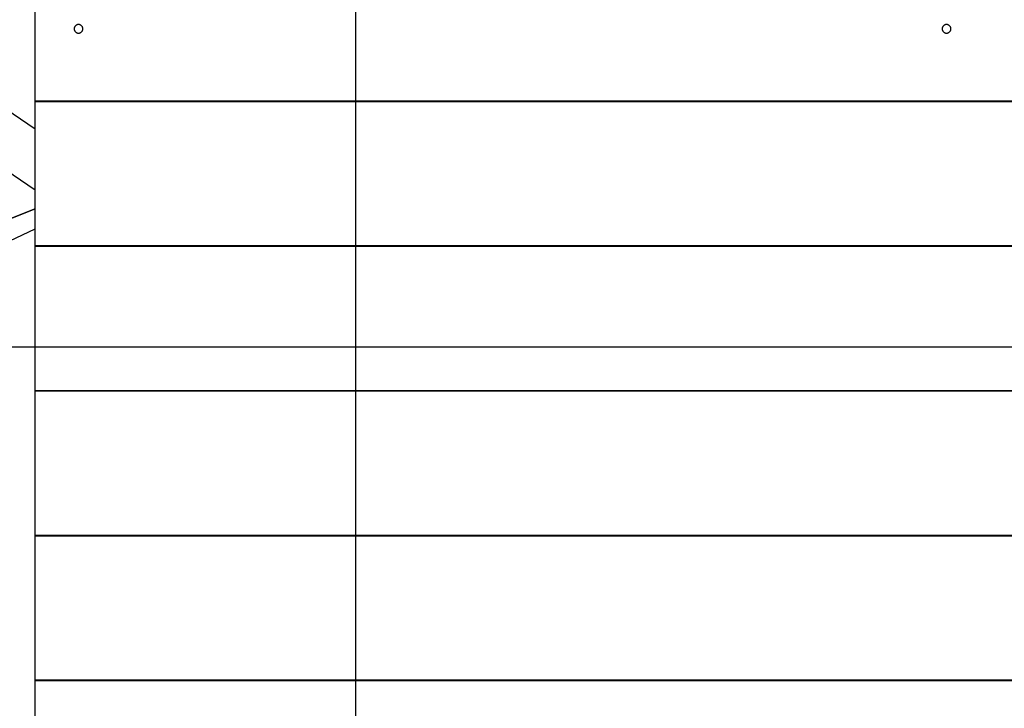
# Model space of a CAD drawing. Extents: x -82 to 82, y -48 to 48.
# Drawn here: x -34 to -27, y 17 to 22 of the extents above; entities that cross this region are included whole.
import ezdxf

# ---------------------------------------------------------------- set-up
doc = ezdxf.new("R2010")
doc.units = 0
doc.layers.get('0').update_dxf_attribs({"linetype": 'CONTINUOUS'})

msp = doc.modelspace()

# ---------------------------------------------------------------- linework, layer by layer
at = {"color": 0}
for points in [[(-31.7916, -20.1145), (-31.7916, 43.982)], [(-31.7916, -20.1145), (-31.7916, 43.982)], [(-31.7916, -20.1145), (-31.7916, 43.982)], [(-31.7916, -20.1145), (-31.7916, 43.982)], [(-31.7916, -20.1145), (-31.7916, 43.982)], [(-31.7916, -20.1145), (-31.7916, 43.982)], [(-31.7916, -20.1145), (-31.7916, 43.982)], [(-31.7916, -20.1145), (-31.7916, 43.982)], [(-31.7916, -20.1145), (-31.7916, 43.982)], [(-31.7916, -20.1145), (-31.7916, 43.982)], [(-31.7916, -20.1145), (-31.7916, 43.982)], [(-31.7916, -20.1145), (-31.7916, 43.982)], [(-31.7916, -20.1145), (-31.7916, 43.982)], [(-31.7916, -20.1145), (-31.7916, 43.982)], [(-31.7916, -20.1145), (-31.7916, 43.982)], [(-31.7916, -20.1145), (-31.7916, 43.982)], [(-31.7916, -20.1145), (-31.7916, 43.982)], [(-31.7916, -20.1145), (-31.7916, 43.982)], [(-31.7916, -20.1145), (-31.7916, 43.982)], [(-31.7916, -20.1145), (-31.7916, 43.982)], [(-31.7916, -20.1145), (-31.7916, 43.982)], [(-34.008, 21.3352), (-34.008, 22.3342)], [(-34.008, 21.3352), (-34.008, 22.3342)], [(-34.008, 21.3352), (-34.008, 22.3342)], [(-34.008, 21.3352), (-34.008, 22.3342)], [(-34.008, 21.3352), (-34.008, 22.3342)], [(-34.008, 21.3352), (-34.008, 22.3342)], [(-34.008, 21.3352), (-34.008, 22.3342)], [(-34.008, 21.3352), (-34.008, 22.3342)], [(-34.008, 21.3352), (-34.008, 22.3342)], [(-34.008, 21.3352), (-34.008, 22.3342)], [(-34.008, 21.3352), (-34.008, 22.3342)], [(-34.008, 21.3352), (-34.008, 22.3342)], [(-34.008, 21.3352), (-34.008, 22.3342)], [(-34.008, 21.3352), (-34.008, 22.3342)], [(-34.008, 21.3352), (-34.008, 22.3342)], [(-34.008, 21.3352), (-34.008, 22.3342)], [(-34.008, 21.3352), (-34.008, 22.3342)], [(-34.008, 21.3352), (-34.008, 22.3342)], [(-34.008, 21.3352), (-34.008, 22.3342)], [(-34.008, 21.3352), (-34.008, 22.3342)], [(-34.008, 21.3352), (-34.008, 22.3342)], [(-33.678, 21.8352), (-33.678, 21.8352), (-33.6781, 21.8381), (-33.6785, 21.8411), (-33.6792, 21.8439), (-33.6803, 21.8468), (-33.6814, 21.8493), (-33.683, 21.8519), (-33.6847, 21.8541), (-33.6867, 21.8564), (-33.6887, 21.8582), (-33.6911, 21.86), (-33.6935, 21.8614), (-33.6962, 21.8628), (-33.6989, 21.8637), (-33.7018, 21.8645), (-33.7048, 21.8649), (-33.708, 21.8652), (-33.708, 21.8652), (-33.7109, 21.8649), (-33.7139, 21.8645), (-33.7166, 21.8637), (-33.7195, 21.8628), (-33.722, 21.8614), (-33.7246, 21.86), (-33.7268, 21.8582), (-33.7291, 21.8564), (-33.7309, 21.8541), (-33.7327, 21.8519), (-33.7341, 21.8493), (-33.7355, 21.8468), (-33.7365, 21.8439), (-33.7373, 21.8411), (-33.7377, 21.8381), (-33.738, 21.8352), (-33.738, 21.8352), (-33.7377, 21.832), (-33.7373, 21.829), (-33.7365, 21.8261), (-33.7355, 21.8234), (-33.7341, 21.8207), (-33.7327, 21.8183), (-33.7309, 21.8159), (-33.7291, 21.8139), (-33.7268, 21.8119), (-33.7246, 21.8102), (-33.722, 21.8086), (-33.7195, 21.8075), (-33.7166, 21.8064), (-33.7139, 21.8057), (-33.7109, 21.8053), (-33.708, 21.8052), (-33.708, 21.8052), (-33.7048, 21.8053), (-33.7018, 21.8057), (-33.6989, 21.8064), (-33.6962, 21.8075), (-33.6935, 21.8086), (-33.6911, 21.8102), (-33.6887, 21.8119), (-33.6867, 21.8139), (-33.6847, 21.8159), (-33.683, 21.8183), (-33.6814, 21.8207), (-33.6803, 21.8234), (-33.6792, 21.8261), (-33.6785, 21.829), (-33.6781, 21.832), (-33.678, 21.8352)], [(-27.678, 21.8352), (-27.678, 21.8352), (-27.6781, 21.8381), (-27.6785, 21.8411), (-27.6792, 21.8439), (-27.6803, 21.8468), (-27.6814, 21.8493), (-27.683, 21.8519), (-27.6847, 21.8541), (-27.6867, 21.8564), (-27.6887, 21.8582), (-27.6911, 21.86), (-27.6935, 21.8614), (-27.6962, 21.8628), (-27.6989, 21.8637), (-27.7018, 21.8645), (-27.7048, 21.8649), (-27.708, 21.8652), (-27.708, 21.8652), (-27.7109, 21.8649), (-27.7139, 21.8645), (-27.7166, 21.8637), (-27.7195, 21.8628), (-27.722, 21.8614), (-27.7246, 21.86), (-27.7268, 21.8582), (-27.7291, 21.8564), (-27.7309, 21.8541), (-27.7327, 21.8519), (-27.7341, 21.8493), (-27.7355, 21.8468), (-27.7365, 21.8439), (-27.7373, 21.8411), (-27.7377, 21.8381), (-27.738, 21.8352), (-27.738, 21.8352), (-27.7377, 21.832), (-27.7373, 21.829), (-27.7365, 21.8261), (-27.7355, 21.8234), (-27.7341, 21.8207), (-27.7327, 21.8183), (-27.7309, 21.8159), (-27.7291, 21.8139), (-27.7268, 21.8119), (-27.7246, 21.8102), (-27.722, 21.8086), (-27.7195, 21.8075), (-27.7166, 21.8064), (-27.7139, 21.8057), (-27.7109, 21.8053), (-27.708, 21.8052), (-27.708, 21.8052), (-27.7048, 21.8053), (-27.7018, 21.8057), (-27.6989, 21.8064), (-27.6962, 21.8075), (-27.6935, 21.8086), (-27.6911, 21.8102), (-27.6887, 21.8119), (-27.6867, 21.8139), (-27.6847, 21.8159), (-27.683, 21.8183), (-27.6814, 21.8207), (-27.6803, 21.8234), (-27.6792, 21.8261), (-27.6785, 21.829), (-27.6781, 21.832), (-27.678, 21.8352)], [(-34.9787, 21.8044), (-34.008, 21.1435)], [(-34.9787, 21.8044), (-34.008, 21.1435)], [(-34.9787, 21.8044), (-34.008, 21.1435)], [(-34.9787, 21.8044), (-34.008, 21.1435)], [(-34.9787, 21.8044), (-34.008, 21.1435)], [(-34.9787, 21.8044), (-34.008, 21.1435)], [(-34.9787, 21.8044), (-34.008, 21.1435)], [(-34.9787, 21.8044), (-34.008, 21.1435)], [(-34.9787, 21.8044), (-34.008, 21.1435)], [(-34.9787, 21.8044), (-34.008, 21.1435)], [(-34.9787, 21.8044), (-34.008, 21.1435)], [(-34.9787, 21.8044), (-34.008, 21.1435)], [(-34.9787, 21.8044), (-34.008, 21.1435)], [(-34.9787, 21.8044), (-34.008, 21.1435)], [(-34.9787, 21.8044), (-34.008, 21.1435)], [(-34.9787, 21.8044), (-34.008, 21.1435)], [(-34.9787, 21.8044), (-34.008, 21.1435)], [(-34.9787, 21.8044), (-34.008, 21.1435)], [(-34.9787, 21.8044), (-34.008, 21.1435)], [(-34.9787, 21.8044), (-34.008, 21.1435)], [(-34.9787, 21.8044), (-34.008, 21.1435)], [(-34.958, 21.3693), (-34.008, 20.7225)], [(-34.958, 21.3693), (-34.008, 20.7225)], [(-34.958, 21.3693), (-34.008, 20.7225)], [(-34.958, 21.3693), (-34.008, 20.7225)], [(-34.958, 21.3693), (-34.008, 20.7225)], [(-34.958, 21.3693), (-34.008, 20.7225)], [(-34.958, 21.3693), (-34.008, 20.7225)], [(-34.958, 21.3693), (-34.008, 20.7225)], [(-34.958, 21.3693), (-34.008, 20.7225)], [(-34.958, 21.3693), (-34.008, 20.7225)], [(-34.958, 21.3693), (-34.008, 20.7225)], [(-34.958, 21.3693), (-34.008, 20.7225)], [(-34.958, 21.3693), (-34.008, 20.7225)], [(-34.958, 21.3693), (-34.008, 20.7225)], [(-34.958, 21.3693), (-34.008, 20.7225)], [(-34.958, 21.3693), (-34.008, 20.7225)], [(-34.958, 21.3693), (-34.008, 20.7225)], [(-34.958, 21.3693), (-34.008, 20.7225)], [(-34.958, 21.3693), (-34.008, 20.7225)], [(-34.958, 21.3693), (-34.008, 20.7225)], [(-34.958, 21.3693), (-34.008, 20.7225)], [(-34.008, 21.3352), (-34.008, 21.3352)], [(-34.008, 21.3352), (-34.008, 21.3352)], [(-16.358, 21.3352), (-34.008, 21.3352)], [(-16.358, 21.3352), (-34.008, 21.3352)], [(-16.358, 21.3352), (-34.008, 21.3352)], [(-16.358, 21.3352), (-34.008, 21.3352)], [(-16.358, 21.3352), (-34.008, 21.3352)], [(-16.358, 21.3352), (-34.008, 21.3352)], [(-16.358, 21.3352), (-34.008, 21.3352)], [(-16.358, 21.3352), (-34.008, 21.3352)], [(-16.358, 21.3352), (-34.008, 21.3352)], [(-16.358, 21.3352), (-34.008, 21.3352)], [(-16.358, 21.3352), (-34.008, 21.3352)], [(-16.358, 21.3352), (-34.008, 21.3352)], [(-16.358, 21.3352), (-34.008, 21.3352)], [(-16.358, 21.3352), (-34.008, 21.3352)], [(-16.358, 21.3352), (-34.008, 21.3352)], [(-16.358, 21.3352), (-34.008, 21.3352)], [(-16.358, 21.3352), (-34.008, 21.3352)], [(-16.358, 21.3352), (-34.008, 21.3352)], [(-16.358, 21.3352), (-34.008, 21.3352)], [(-16.358, 21.3352), (-34.008, 21.3352)], [(-16.358, 21.3352), (-34.008, 21.3352)], [(-34.008, 21.3342), (-34.008, 21.3342)], [(-34.008, 20.3352), (-34.008, 21.3342)], [(-34.008, 20.3352), (-34.008, 21.3342)], [(-34.008, 20.3352), (-34.008, 21.3342)], [(-34.008, 20.3352), (-34.008, 21.3342)], [(-34.008, 20.3352), (-34.008, 21.3342)], [(-34.008, 20.3352), (-34.008, 21.3342)], [(-34.008, 20.3352), (-34.008, 21.3342)], [(-34.008, 20.3352), (-34.008, 21.3342)], [(-34.008, 20.3352), (-34.008, 21.3342)], [(-34.008, 20.3352), (-34.008, 21.3342)], [(-34.008, 20.3352), (-34.008, 21.3342)], [(-34.008, 20.3352), (-34.008, 21.3342)], [(-34.008, 20.3352), (-34.008, 21.3342)], [(-34.008, 20.3352), (-34.008, 21.3342)], [(-34.008, 20.3352), (-34.008, 21.3342)], [(-34.008, 20.3352), (-34.008, 21.3342)], [(-34.008, 20.3352), (-34.008, 21.3342)], [(-34.008, 20.3352), (-34.008, 21.3342)], [(-34.008, 20.3352), (-34.008, 21.3342)], [(-34.008, 20.3352), (-34.008, 21.3342)], [(-34.008, 20.3352), (-34.008, 21.3342)], [(-34.008, 21.3342), (-34.008, 21.3342)], [(-34.008, 21.3342), (-16.358, 21.3342)], [(-34.008, 21.3342), (-16.358, 21.3342)], [(-34.008, 21.3342), (-16.358, 21.3342)], [(-34.008, 21.3342), (-16.358, 21.3342)], [(-34.008, 21.3342), (-16.358, 21.3342)], [(-34.008, 21.3342), (-16.358, 21.3342)], [(-34.008, 21.3342), (-16.358, 21.3342)], [(-34.008, 21.3342), (-16.358, 21.3342)], [(-34.008, 21.3342), (-16.358, 21.3342)], [(-34.008, 21.3342), (-16.358, 21.3342)], [(-34.008, 21.3342), (-16.358, 21.3342)], [(-34.008, 21.3342), (-16.358, 21.3342)], [(-34.008, 21.3342), (-16.358, 21.3342)], [(-34.008, 21.3342), (-16.358, 21.3342)], [(-34.008, 21.3342), (-16.358, 21.3342)], [(-34.008, 21.3342), (-16.358, 21.3342)], [(-34.008, 21.3342), (-16.358, 21.3342)], [(-34.008, 21.3342), (-16.358, 21.3342)], [(-34.008, 21.3342), (-16.358, 21.3342)], [(-34.008, 21.3342), (-16.358, 21.3342)], [(-34.008, 21.3342), (-16.358, 21.3342)], [(-33.358, 21.3352), (-33.358, 21.3352)], [(-33.358, 21.3352), (-33.358, 21.3342)], [(-33.358, 21.3352), (-33.358, 21.3342)], [(-33.358, 21.3352), (-33.358, 21.3342)], [(-33.358, 21.3352), (-33.358, 21.3342)], [(-33.358, 21.3352), (-33.358, 21.3342)], [(-33.358, 21.3352), (-33.358, 21.3342)], [(-33.358, 21.3352), (-33.358, 21.3342)], [(-33.358, 21.3352), (-33.358, 21.3342)], [(-33.358, 21.3352), (-33.358, 21.3342)], [(-33.358, 21.3352), (-33.358, 21.3342)], [(-33.358, 21.3352), (-33.358, 21.3342)], [(-33.358, 21.3352), (-33.358, 21.3342)], [(-33.358, 21.3352), (-33.358, 21.3342)], [(-33.358, 21.3352), (-33.358, 21.3342)], [(-33.358, 21.3352), (-33.358, 21.3342)], [(-33.358, 21.3352), (-33.358, 21.3342)], [(-33.358, 21.3352), (-33.358, 21.3342)], [(-33.358, 21.3352), (-33.358, 21.3342)], [(-33.358, 21.3352), (-33.358, 21.3342)], [(-33.358, 21.3352), (-33.358, 21.3342)], [(-33.358, 21.3352), (-33.358, 21.3342)], [(-33.358, 21.3342), (-33.358, 21.3342)], [(-32.408, 21.3352), (-32.408, 21.3352)], [(-32.408, 21.3342), (-32.408, 21.3352)], [(-32.408, 21.3342), (-32.408, 21.3352)], [(-32.408, 21.3342), (-32.408, 21.3352)], [(-32.408, 21.3342), (-32.408, 21.3352)], [(-32.408, 21.3342), (-32.408, 21.3352)], [(-32.408, 21.3342), (-32.408, 21.3352)], [(-32.408, 21.3342), (-32.408, 21.3352)], [(-32.408, 21.3342), (-32.408, 21.3352)], [(-32.408, 21.3342), (-32.408, 21.3352)], [(-32.408, 21.3342), (-32.408, 21.3352)], [(-32.408, 21.3342), (-32.408, 21.3352)], [(-32.408, 21.3342), (-32.408, 21.3352)], [(-32.408, 21.3342), (-32.408, 21.3352)], [(-32.408, 21.3342), (-32.408, 21.3352)], [(-32.408, 21.3342), (-32.408, 21.3352)], [(-32.408, 21.3342), (-32.408, 21.3352)], [(-32.408, 21.3342), (-32.408, 21.3352)], [(-32.408, 21.3342), (-32.408, 21.3352)], [(-32.408, 21.3342), (-32.408, 21.3352)], [(-32.408, 21.3342), (-32.408, 21.3352)], [(-32.408, 21.3342), (-32.408, 21.3352)], [(-32.408, 21.3342), (-32.408, 21.3342)], [(-34.008, 21.1435), (-34.008, 21.1435)], [(-34.008, 20.7225), (-34.008, 20.7225)], [(-34.958, 20.2135), (-34.008, 20.592)], [(-34.958, 20.2135), (-34.008, 20.592)], [(-34.958, 20.2135), (-34.008, 20.592)], [(-34.958, 20.2135), (-34.008, 20.592)], [(-34.958, 20.2135), (-34.008, 20.592)], [(-34.958, 20.2135), (-34.008, 20.592)], [(-34.958, 20.2135), (-34.008, 20.592)], [(-34.958, 20.2135), (-34.008, 20.592)], [(-34.958, 20.2135), (-34.008, 20.592)], [(-34.958, 20.2135), (-34.008, 20.592)], [(-34.958, 20.2135), (-34.008, 20.592)], [(-34.958, 20.2135), (-34.008, 20.592)], [(-34.958, 20.2135), (-34.008, 20.592)], [(-34.958, 20.2135), (-34.008, 20.592)], [(-34.958, 20.2135), (-34.008, 20.592)], [(-34.958, 20.2135), (-34.008, 20.592)], [(-34.958, 20.2135), (-34.008, 20.592)], [(-34.958, 20.2135), (-34.008, 20.592)], [(-34.958, 20.2135), (-34.008, 20.592)], [(-34.958, 20.2135), (-34.008, 20.592)], [(-34.958, 20.2135), (-34.008, 20.592)], [(-34.008, 20.5916), (-34.958, 20.2131)], [(-34.008, 20.5916), (-34.958, 20.2131)], [(-34.008, 20.5916), (-34.958, 20.2131)], [(-34.008, 20.5916), (-34.958, 20.2131)], [(-34.008, 20.5916), (-34.958, 20.2131)], [(-34.008, 20.5916), (-34.958, 20.2131)], [(-34.008, 20.5916), (-34.958, 20.2131)], [(-34.008, 20.5916), (-34.958, 20.2131)], [(-34.008, 20.5916), (-34.958, 20.2131)], [(-34.008, 20.5916), (-34.958, 20.2131)], [(-34.008, 20.5916), (-34.958, 20.2131)], [(-34.008, 20.5916), (-34.958, 20.2131)], [(-34.008, 20.5916), (-34.958, 20.2131)], [(-34.008, 20.5916), (-34.958, 20.2131)], [(-34.008, 20.5916), (-34.958, 20.2131)], [(-34.008, 20.5916), (-34.958, 20.2131)], [(-34.008, 20.5916), (-34.958, 20.2131)], [(-34.008, 20.5916), (-34.958, 20.2131)], [(-34.008, 20.5916), (-34.958, 20.2131)], [(-34.008, 20.5916), (-34.958, 20.2131)], [(-34.008, 20.5916), (-34.958, 20.2131)], [(-34.008, 20.592), (-34.008, 20.592)], [(-34.008, 20.5916), (-34.008, 20.5916)], [(-34.958, 20.0056), (-34.008, 20.4537)], [(-34.958, 20.0056), (-34.008, 20.4537)], [(-34.958, 20.0056), (-34.008, 20.4537)], [(-34.958, 20.0056), (-34.008, 20.4537)], [(-34.958, 20.0056), (-34.008, 20.4537)], [(-34.958, 20.0056), (-34.008, 20.4537)], [(-34.958, 20.0056), (-34.008, 20.4537)], [(-34.958, 20.0056), (-34.008, 20.4537)], [(-34.958, 20.0056), (-34.008, 20.4537)], [(-34.958, 20.0056), (-34.008, 20.4537)], [(-34.958, 20.0056), (-34.008, 20.4537)], [(-34.958, 20.0056), (-34.008, 20.4537)], [(-34.958, 20.0056), (-34.008, 20.4537)], [(-34.958, 20.0056), (-34.008, 20.4537)], [(-34.958, 20.0056), (-34.008, 20.4537)], [(-34.958, 20.0056), (-34.008, 20.4537)], [(-34.958, 20.0056), (-34.008, 20.4537)], [(-34.958, 20.0056), (-34.008, 20.4537)], [(-34.958, 20.0056), (-34.008, 20.4537)], [(-34.958, 20.0056), (-34.008, 20.4537)], [(-34.958, 20.0056), (-34.008, 20.4537)], [(-34.008, 20.4537), (-34.008, 20.4537)], [(-34.008, 20.3352), (-34.008, 20.3352)], [(-34.008, 20.3352), (-34.008, 20.3352)], [(-16.358, 20.3352), (-34.008, 20.3352)], [(-16.358, 20.3352), (-34.008, 20.3352)], [(-16.358, 20.3352), (-34.008, 20.3352)], [(-16.358, 20.3352), (-34.008, 20.3352)], [(-16.358, 20.3352), (-34.008, 20.3352)], [(-16.358, 20.3352), (-34.008, 20.3352)], [(-16.358, 20.3352), (-34.008, 20.3352)], [(-16.358, 20.3352), (-34.008, 20.3352)], [(-16.358, 20.3352), (-34.008, 20.3352)], [(-16.358, 20.3352), (-34.008, 20.3352)], [(-16.358, 20.3352), (-34.008, 20.3352)], [(-16.358, 20.3352), (-34.008, 20.3352)], [(-16.358, 20.3352), (-34.008, 20.3352)], [(-16.358, 20.3352), (-34.008, 20.3352)], [(-16.358, 20.3352), (-34.008, 20.3352)], [(-16.358, 20.3352), (-34.008, 20.3352)], [(-16.358, 20.3352), (-34.008, 20.3352)], [(-16.358, 20.3352), (-34.008, 20.3352)], [(-16.358, 20.3352), (-34.008, 20.3352)], [(-16.358, 20.3352), (-34.008, 20.3352)], [(-16.358, 20.3352), (-34.008, 20.3352)], [(-34.008, 20.3342), (-34.008, 20.3342)], [(-34.008, 19.3352), (-34.008, 20.3342)], [(-34.008, 19.3352), (-34.008, 20.3342)], [(-34.008, 19.3352), (-34.008, 20.3342)], [(-34.008, 19.3352), (-34.008, 20.3342)], [(-34.008, 19.3352), (-34.008, 20.3342)], [(-34.008, 19.3352), (-34.008, 20.3342)], [(-34.008, 19.3352), (-34.008, 20.3342)], [(-34.008, 19.3352), (-34.008, 20.3342)], [(-34.008, 19.3352), (-34.008, 20.3342)], [(-34.008, 19.3352), (-34.008, 20.3342)], [(-34.008, 19.3352), (-34.008, 20.3342)], [(-34.008, 19.3352), (-34.008, 20.3342)], [(-34.008, 19.3352), (-34.008, 20.3342)], [(-34.008, 19.3352), (-34.008, 20.3342)], [(-34.008, 19.3352), (-34.008, 20.3342)], [(-34.008, 19.3352), (-34.008, 20.3342)], [(-34.008, 19.3352), (-34.008, 20.3342)], [(-34.008, 19.3352), (-34.008, 20.3342)], [(-34.008, 19.3352), (-34.008, 20.3342)], [(-34.008, 19.3352), (-34.008, 20.3342)], [(-34.008, 19.3352), (-34.008, 20.3342)], [(-34.008, 20.3342), (-34.008, 20.3342)], [(-34.008, 20.3342), (-16.358, 20.3342)], [(-34.008, 20.3342), (-16.358, 20.3342)], [(-34.008, 20.3342), (-16.358, 20.3342)], [(-34.008, 20.3342), (-16.358, 20.3342)], [(-34.008, 20.3342), (-16.358, 20.3342)], [(-34.008, 20.3342), (-16.358, 20.3342)], [(-34.008, 20.3342), (-16.358, 20.3342)], [(-34.008, 20.3342), (-16.358, 20.3342)], [(-34.008, 20.3342), (-16.358, 20.3342)], [(-34.008, 20.3342), (-16.358, 20.3342)], [(-34.008, 20.3342), (-16.358, 20.3342)], [(-34.008, 20.3342), (-16.358, 20.3342)], [(-34.008, 20.3342), (-16.358, 20.3342)], [(-34.008, 20.3342), (-16.358, 20.3342)], [(-34.008, 20.3342), (-16.358, 20.3342)], [(-34.008, 20.3342), (-16.358, 20.3342)], [(-34.008, 20.3342), (-16.358, 20.3342)], [(-34.008, 20.3342), (-16.358, 20.3342)], [(-34.008, 20.3342), (-16.358, 20.3342)], [(-34.008, 20.3342), (-16.358, 20.3342)], [(-34.008, 20.3342), (-16.358, 20.3342)], [(-33.358, 20.3352), (-33.358, 20.3352)], [(-33.358, 20.3352), (-33.358, 20.3342)], [(-33.358, 20.3352), (-33.358, 20.3342)], [(-33.358, 20.3352), (-33.358, 20.3342)], [(-33.358, 20.3352), (-33.358, 20.3342)], [(-33.358, 20.3352), (-33.358, 20.3342)], [(-33.358, 20.3352), (-33.358, 20.3342)], [(-33.358, 20.3352), (-33.358, 20.3342)], [(-33.358, 20.3352), (-33.358, 20.3342)], [(-33.358, 20.3352), (-33.358, 20.3342)], [(-33.358, 20.3352), (-33.358, 20.3342)], [(-33.358, 20.3352), (-33.358, 20.3342)], [(-33.358, 20.3352), (-33.358, 20.3342)], [(-33.358, 20.3352), (-33.358, 20.3342)], [(-33.358, 20.3352), (-33.358, 20.3342)], [(-33.358, 20.3352), (-33.358, 20.3342)], [(-33.358, 20.3352), (-33.358, 20.3342)], [(-33.358, 20.3352), (-33.358, 20.3342)], [(-33.358, 20.3352), (-33.358, 20.3342)], [(-33.358, 20.3352), (-33.358, 20.3342)], [(-33.358, 20.3352), (-33.358, 20.3342)], [(-33.358, 20.3352), (-33.358, 20.3342)], [(-33.358, 20.3342), (-33.358, 20.3342)], [(-32.408, 20.3352), (-32.408, 20.3352)], [(-32.408, 20.3342), (-32.408, 20.3352)], [(-32.408, 20.3342), (-32.408, 20.3352)], [(-32.408, 20.3342), (-32.408, 20.3352)], [(-32.408, 20.3342), (-32.408, 20.3352)], [(-32.408, 20.3342), (-32.408, 20.3352)], [(-32.408, 20.3342), (-32.408, 20.3352)], [(-32.408, 20.3342), (-32.408, 20.3352)], [(-32.408, 20.3342), (-32.408, 20.3352)], [(-32.408, 20.3342), (-32.408, 20.3352)], [(-32.408, 20.3342), (-32.408, 20.3352)], [(-32.408, 20.3342), (-32.408, 20.3352)], [(-32.408, 20.3342), (-32.408, 20.3352)], [(-32.408, 20.3342), (-32.408, 20.3352)], [(-32.408, 20.3342), (-32.408, 20.3352)], [(-32.408, 20.3342), (-32.408, 20.3352)], [(-32.408, 20.3342), (-32.408, 20.3352)], [(-32.408, 20.3342), (-32.408, 20.3352)], [(-32.408, 20.3342), (-32.408, 20.3352)], [(-32.408, 20.3342), (-32.408, 20.3352)], [(-32.408, 20.3342), (-32.408, 20.3352)], [(-32.408, 20.3342), (-32.408, 20.3352)], [(-32.408, 20.3342), (-32.408, 20.3342)], [(68.2084, 19.6352), (-82.0855, 19.6352)], [(68.2084, 19.6352), (-82.0855, 19.6352)], [(68.2084, 19.6352), (-82.0855, 19.6352)], [(68.2084, 19.6352), (-82.0855, 19.6352)], [(68.2084, 19.6352), (-82.0855, 19.6352)], [(68.2084, 19.6352), (-82.0855, 19.6352)], [(68.2084, 19.6352), (-82.0855, 19.6352)], [(68.2084, 19.6352), (-82.0855, 19.6352)], [(68.2084, 19.6352), (-82.0855, 19.6352)], [(68.2084, 19.6352), (-82.0855, 19.6352)], [(68.2084, 19.6352), (-82.0855, 19.6352)], [(68.2084, 19.6352), (-82.0855, 19.6352)], [(68.2084, 19.6352), (-82.0855, 19.6352)], [(68.2084, 19.6352), (-82.0855, 19.6352)], [(68.2084, 19.6352), (-82.0855, 19.6352)], [(68.2084, 19.6352), (-82.0855, 19.6352)], [(68.2084, 19.6352), (-82.0855, 19.6352)], [(68.2084, 19.6352), (-82.0855, 19.6352)], [(68.2084, 19.6352), (-82.0855, 19.6352)], [(68.2084, 19.6352), (-82.0855, 19.6352)], [(68.2084, 19.6352), (-82.0855, 19.6352)], [(-34.008, 19.3352), (-34.008, 19.3352)], [(-34.008, 19.3352), (-34.008, 19.3352)], [(-16.358, 19.3352), (-34.008, 19.3352)], [(-16.358, 19.3352), (-34.008, 19.3352)], [(-16.358, 19.3352), (-34.008, 19.3352)], [(-16.358, 19.3352), (-34.008, 19.3352)], [(-16.358, 19.3352), (-34.008, 19.3352)], [(-16.358, 19.3352), (-34.008, 19.3352)], [(-16.358, 19.3352), (-34.008, 19.3352)], [(-16.358, 19.3352), (-34.008, 19.3352)], [(-16.358, 19.3352), (-34.008, 19.3352)], [(-16.358, 19.3352), (-34.008, 19.3352)], [(-16.358, 19.3352), (-34.008, 19.3352)], [(-16.358, 19.3352), (-34.008, 19.3352)], [(-16.358, 19.3352), (-34.008, 19.3352)], [(-16.358, 19.3352), (-34.008, 19.3352)], [(-16.358, 19.3352), (-34.008, 19.3352)], [(-16.358, 19.3352), (-34.008, 19.3352)], [(-16.358, 19.3352), (-34.008, 19.3352)], [(-16.358, 19.3352), (-34.008, 19.3352)], [(-16.358, 19.3352), (-34.008, 19.3352)], [(-16.358, 19.3352), (-34.008, 19.3352)], [(-16.358, 19.3352), (-34.008, 19.3352)], [(-34.008, 19.3342), (-34.008, 19.3342)], [(-34.008, 18.3352), (-34.008, 19.3342)], [(-34.008, 18.3352), (-34.008, 19.3342)], [(-34.008, 18.3352), (-34.008, 19.3342)], [(-34.008, 18.3352), (-34.008, 19.3342)], [(-34.008, 18.3352), (-34.008, 19.3342)], [(-34.008, 18.3352), (-34.008, 19.3342)], [(-34.008, 18.3352), (-34.008, 19.3342)], [(-34.008, 18.3352), (-34.008, 19.3342)], [(-34.008, 18.3352), (-34.008, 19.3342)], [(-34.008, 18.3352), (-34.008, 19.3342)], [(-34.008, 18.3352), (-34.008, 19.3342)], [(-34.008, 18.3352), (-34.008, 19.3342)], [(-34.008, 18.3352), (-34.008, 19.3342)], [(-34.008, 18.3352), (-34.008, 19.3342)], [(-34.008, 18.3352), (-34.008, 19.3342)], [(-34.008, 18.3352), (-34.008, 19.3342)], [(-34.008, 18.3352), (-34.008, 19.3342)], [(-34.008, 18.3352), (-34.008, 19.3342)], [(-34.008, 18.3352), (-34.008, 19.3342)], [(-34.008, 18.3352), (-34.008, 19.3342)], [(-34.008, 18.3352), (-34.008, 19.3342)], [(-34.008, 19.3342), (-34.008, 19.3342)], [(-34.008, 19.3342), (-16.358, 19.3342)], [(-34.008, 19.3342), (-16.358, 19.3342)], [(-34.008, 19.3342), (-16.358, 19.3342)], [(-34.008, 19.3342), (-16.358, 19.3342)], [(-34.008, 19.3342), (-16.358, 19.3342)], [(-34.008, 19.3342), (-16.358, 19.3342)], [(-34.008, 19.3342), (-16.358, 19.3342)], [(-34.008, 19.3342), (-16.358, 19.3342)], [(-34.008, 19.3342), (-16.358, 19.3342)], [(-34.008, 19.3342), (-16.358, 19.3342)], [(-34.008, 19.3342), (-16.358, 19.3342)], [(-34.008, 19.3342), (-16.358, 19.3342)], [(-34.008, 19.3342), (-16.358, 19.3342)], [(-34.008, 19.3342), (-16.358, 19.3342)], [(-34.008, 19.3342), (-16.358, 19.3342)], [(-34.008, 19.3342), (-16.358, 19.3342)], [(-34.008, 19.3342), (-16.358, 19.3342)], [(-34.008, 19.3342), (-16.358, 19.3342)], [(-34.008, 19.3342), (-16.358, 19.3342)], [(-34.008, 19.3342), (-16.358, 19.3342)], [(-34.008, 19.3342), (-16.358, 19.3342)], [(-33.358, 19.3352), (-33.358, 19.3352)], [(-33.358, 19.3352), (-33.358, 19.3342)], [(-33.358, 19.3352), (-33.358, 19.3342)], [(-33.358, 19.3352), (-33.358, 19.3342)], [(-33.358, 19.3352), (-33.358, 19.3342)], [(-33.358, 19.3352), (-33.358, 19.3342)], [(-33.358, 19.3352), (-33.358, 19.3342)], [(-33.358, 19.3352), (-33.358, 19.3342)], [(-33.358, 19.3352), (-33.358, 19.3342)], [(-33.358, 19.3352), (-33.358, 19.3342)], [(-33.358, 19.3352), (-33.358, 19.3342)], [(-33.358, 19.3352), (-33.358, 19.3342)], [(-33.358, 19.3352), (-33.358, 19.3342)], [(-33.358, 19.3352), (-33.358, 19.3342)], [(-33.358, 19.3352), (-33.358, 19.3342)], [(-33.358, 19.3352), (-33.358, 19.3342)], [(-33.358, 19.3352), (-33.358, 19.3342)], [(-33.358, 19.3352), (-33.358, 19.3342)], [(-33.358, 19.3352), (-33.358, 19.3342)], [(-33.358, 19.3352), (-33.358, 19.3342)], [(-33.358, 19.3352), (-33.358, 19.3342)], [(-33.358, 19.3352), (-33.358, 19.3342)], [(-33.358, 19.3342), (-33.358, 19.3342)], [(-32.408, 19.3352), (-32.408, 19.3352)], [(-32.408, 19.3342), (-32.408, 19.3352)], [(-32.408, 19.3342), (-32.408, 19.3352)], [(-32.408, 19.3342), (-32.408, 19.3352)], [(-32.408, 19.3342), (-32.408, 19.3352)], [(-32.408, 19.3342), (-32.408, 19.3352)], [(-32.408, 19.3342), (-32.408, 19.3352)], [(-32.408, 19.3342), (-32.408, 19.3352)], [(-32.408, 19.3342), (-32.408, 19.3352)], [(-32.408, 19.3342), (-32.408, 19.3352)], [(-32.408, 19.3342), (-32.408, 19.3352)], [(-32.408, 19.3342), (-32.408, 19.3352)], [(-32.408, 19.3342), (-32.408, 19.3352)], [(-32.408, 19.3342), (-32.408, 19.3352)], [(-32.408, 19.3342), (-32.408, 19.3352)], [(-32.408, 19.3342), (-32.408, 19.3352)], [(-32.408, 19.3342), (-32.408, 19.3352)], [(-32.408, 19.3342), (-32.408, 19.3352)], [(-32.408, 19.3342), (-32.408, 19.3352)], [(-32.408, 19.3342), (-32.408, 19.3352)], [(-32.408, 19.3342), (-32.408, 19.3352)], [(-32.408, 19.3342), (-32.408, 19.3352)], [(-32.408, 19.3342), (-32.408, 19.3342)], [(-34.008, 18.3352), (-34.008, 18.3352)], [(-34.008, 18.3352), (-34.008, 18.3352)], [(-16.358, 18.3352), (-34.008, 18.3352)], [(-16.358, 18.3352), (-34.008, 18.3352)], [(-16.358, 18.3352), (-34.008, 18.3352)], [(-16.358, 18.3352), (-34.008, 18.3352)], [(-16.358, 18.3352), (-34.008, 18.3352)], [(-16.358, 18.3352), (-34.008, 18.3352)], [(-16.358, 18.3352), (-34.008, 18.3352)], [(-16.358, 18.3352), (-34.008, 18.3352)], [(-16.358, 18.3352), (-34.008, 18.3352)], [(-16.358, 18.3352), (-34.008, 18.3352)], [(-16.358, 18.3352), (-34.008, 18.3352)], [(-16.358, 18.3352), (-34.008, 18.3352)], [(-16.358, 18.3352), (-34.008, 18.3352)], [(-16.358, 18.3352), (-34.008, 18.3352)], [(-16.358, 18.3352), (-34.008, 18.3352)], [(-16.358, 18.3352), (-34.008, 18.3352)], [(-16.358, 18.3352), (-34.008, 18.3352)], [(-16.358, 18.3352), (-34.008, 18.3352)], [(-16.358, 18.3352), (-34.008, 18.3352)], [(-16.358, 18.3352), (-34.008, 18.3352)], [(-16.358, 18.3352), (-34.008, 18.3352)], [(-34.008, 18.3342), (-34.008, 18.3342)], [(-34.008, 17.3352), (-34.008, 18.3342)], [(-34.008, 17.3352), (-34.008, 18.3342)], [(-34.008, 17.3352), (-34.008, 18.3342)], [(-34.008, 17.3352), (-34.008, 18.3342)], [(-34.008, 17.3352), (-34.008, 18.3342)], [(-34.008, 17.3352), (-34.008, 18.3342)], [(-34.008, 17.3352), (-34.008, 18.3342)], [(-34.008, 17.3352), (-34.008, 18.3342)], [(-34.008, 17.3352), (-34.008, 18.3342)], [(-34.008, 17.3352), (-34.008, 18.3342)], [(-34.008, 17.3352), (-34.008, 18.3342)], [(-34.008, 17.3352), (-34.008, 18.3342)], [(-34.008, 17.3352), (-34.008, 18.3342)], [(-34.008, 17.3352), (-34.008, 18.3342)], [(-34.008, 17.3352), (-34.008, 18.3342)], [(-34.008, 17.3352), (-34.008, 18.3342)], [(-34.008, 17.3352), (-34.008, 18.3342)], [(-34.008, 17.3352), (-34.008, 18.3342)], [(-34.008, 17.3352), (-34.008, 18.3342)], [(-34.008, 17.3352), (-34.008, 18.3342)], [(-34.008, 17.3352), (-34.008, 18.3342)], [(-34.008, 18.3342), (-34.008, 18.3342)], [(-34.008, 18.3342), (-16.358, 18.3342)], [(-34.008, 18.3342), (-16.358, 18.3342)], [(-34.008, 18.3342), (-16.358, 18.3342)], [(-34.008, 18.3342), (-16.358, 18.3342)], [(-34.008, 18.3342), (-16.358, 18.3342)], [(-34.008, 18.3342), (-16.358, 18.3342)], [(-34.008, 18.3342), (-16.358, 18.3342)], [(-34.008, 18.3342), (-16.358, 18.3342)], [(-34.008, 18.3342), (-16.358, 18.3342)], [(-34.008, 18.3342), (-16.358, 18.3342)], [(-34.008, 18.3342), (-16.358, 18.3342)], [(-34.008, 18.3342), (-16.358, 18.3342)], [(-34.008, 18.3342), (-16.358, 18.3342)], [(-34.008, 18.3342), (-16.358, 18.3342)], [(-34.008, 18.3342), (-16.358, 18.3342)], [(-34.008, 18.3342), (-16.358, 18.3342)], [(-34.008, 18.3342), (-16.358, 18.3342)], [(-34.008, 18.3342), (-16.358, 18.3342)], [(-34.008, 18.3342), (-16.358, 18.3342)], [(-34.008, 18.3342), (-16.358, 18.3342)], [(-34.008, 18.3342), (-16.358, 18.3342)], [(-33.358, 18.3352), (-33.358, 18.3352)], [(-33.358, 18.3352), (-33.358, 18.3342)], [(-33.358, 18.3352), (-33.358, 18.3342)], [(-33.358, 18.3352), (-33.358, 18.3342)], [(-33.358, 18.3352), (-33.358, 18.3342)], [(-33.358, 18.3352), (-33.358, 18.3342)], [(-33.358, 18.3352), (-33.358, 18.3342)], [(-33.358, 18.3352), (-33.358, 18.3342)], [(-33.358, 18.3352), (-33.358, 18.3342)], [(-33.358, 18.3352), (-33.358, 18.3342)], [(-33.358, 18.3352), (-33.358, 18.3342)], [(-33.358, 18.3352), (-33.358, 18.3342)], [(-33.358, 18.3352), (-33.358, 18.3342)], [(-33.358, 18.3352), (-33.358, 18.3342)], [(-33.358, 18.3352), (-33.358, 18.3342)], [(-33.358, 18.3352), (-33.358, 18.3342)], [(-33.358, 18.3352), (-33.358, 18.3342)], [(-33.358, 18.3352), (-33.358, 18.3342)], [(-33.358, 18.3352), (-33.358, 18.3342)], [(-33.358, 18.3352), (-33.358, 18.3342)], [(-33.358, 18.3352), (-33.358, 18.3342)], [(-33.358, 18.3352), (-33.358, 18.3342)], [(-33.358, 18.3342), (-33.358, 18.3342)], [(-32.408, 18.3352), (-32.408, 18.3352)], [(-32.408, 18.3342), (-32.408, 18.3352)], [(-32.408, 18.3342), (-32.408, 18.3352)], [(-32.408, 18.3342), (-32.408, 18.3352)], [(-32.408, 18.3342), (-32.408, 18.3352)], [(-32.408, 18.3342), (-32.408, 18.3352)], [(-32.408, 18.3342), (-32.408, 18.3352)], [(-32.408, 18.3342), (-32.408, 18.3352)], [(-32.408, 18.3342), (-32.408, 18.3352)], [(-32.408, 18.3342), (-32.408, 18.3352)], [(-32.408, 18.3342), (-32.408, 18.3352)], [(-32.408, 18.3342), (-32.408, 18.3352)], [(-32.408, 18.3342), (-32.408, 18.3352)], [(-32.408, 18.3342), (-32.408, 18.3352)], [(-32.408, 18.3342), (-32.408, 18.3352)], [(-32.408, 18.3342), (-32.408, 18.3352)], [(-32.408, 18.3342), (-32.408, 18.3352)], [(-32.408, 18.3342), (-32.408, 18.3352)], [(-32.408, 18.3342), (-32.408, 18.3352)], [(-32.408, 18.3342), (-32.408, 18.3352)], [(-32.408, 18.3342), (-32.408, 18.3352)], [(-32.408, 18.3342), (-32.408, 18.3352)], [(-32.408, 18.3342), (-32.408, 18.3342)], [(-34.008, 17.3352), (-34.008, 17.3352)], [(-34.008, 17.3352), (-34.008, 17.3352)], [(-16.358, 17.3352), (-34.008, 17.3352)], [(-16.358, 17.3352), (-34.008, 17.3352)], [(-16.358, 17.3352), (-34.008, 17.3352)], [(-16.358, 17.3352), (-34.008, 17.3352)], [(-16.358, 17.3352), (-34.008, 17.3352)], [(-16.358, 17.3352), (-34.008, 17.3352)], [(-16.358, 17.3352), (-34.008, 17.3352)], [(-16.358, 17.3352), (-34.008, 17.3352)], [(-16.358, 17.3352), (-34.008, 17.3352)], [(-16.358, 17.3352), (-34.008, 17.3352)], [(-16.358, 17.3352), (-34.008, 17.3352)], [(-16.358, 17.3352), (-34.008, 17.3352)], [(-16.358, 17.3352), (-34.008, 17.3352)], [(-16.358, 17.3352), (-34.008, 17.3352)], [(-16.358, 17.3352), (-34.008, 17.3352)], [(-16.358, 17.3352), (-34.008, 17.3352)], [(-16.358, 17.3352), (-34.008, 17.3352)], [(-16.358, 17.3352), (-34.008, 17.3352)], [(-16.358, 17.3352), (-34.008, 17.3352)], [(-16.358, 17.3352), (-34.008, 17.3352)], [(-16.358, 17.3352), (-34.008, 17.3352)], [(-34.008, 17.3342), (-34.008, 17.3342)], [(-34.008, 16.3352), (-34.008, 17.3342)], [(-34.008, 16.3352), (-34.008, 17.3342)], [(-34.008, 16.3352), (-34.008, 17.3342)], [(-34.008, 16.3352), (-34.008, 17.3342)], [(-34.008, 16.3352), (-34.008, 17.3342)], [(-34.008, 16.3352), (-34.008, 17.3342)], [(-34.008, 16.3352), (-34.008, 17.3342)], [(-34.008, 16.3352), (-34.008, 17.3342)], [(-34.008, 16.3352), (-34.008, 17.3342)], [(-34.008, 16.3352), (-34.008, 17.3342)], [(-34.008, 16.3352), (-34.008, 17.3342)], [(-34.008, 16.3352), (-34.008, 17.3342)], [(-34.008, 16.3352), (-34.008, 17.3342)], [(-34.008, 16.3352), (-34.008, 17.3342)], [(-34.008, 16.3352), (-34.008, 17.3342)], [(-34.008, 16.3352), (-34.008, 17.3342)], [(-34.008, 16.3352), (-34.008, 17.3342)], [(-34.008, 16.3352), (-34.008, 17.3342)], [(-34.008, 16.3352), (-34.008, 17.3342)], [(-34.008, 16.3352), (-34.008, 17.3342)], [(-34.008, 16.3352), (-34.008, 17.3342)], [(-34.008, 17.3342), (-34.008, 17.3342)], [(-34.008, 17.3342), (-16.358, 17.3342)], [(-34.008, 17.3342), (-16.358, 17.3342)], [(-34.008, 17.3342), (-16.358, 17.3342)], [(-34.008, 17.3342), (-16.358, 17.3342)], [(-34.008, 17.3342), (-16.358, 17.3342)], [(-34.008, 17.3342), (-16.358, 17.3342)], [(-34.008, 17.3342), (-16.358, 17.3342)], [(-34.008, 17.3342), (-16.358, 17.3342)], [(-34.008, 17.3342), (-16.358, 17.3342)], [(-34.008, 17.3342), (-16.358, 17.3342)], [(-34.008, 17.3342), (-16.358, 17.3342)], [(-34.008, 17.3342), (-16.358, 17.3342)], [(-34.008, 17.3342), (-16.358, 17.3342)], [(-34.008, 17.3342), (-16.358, 17.3342)], [(-34.008, 17.3342), (-16.358, 17.3342)], [(-34.008, 17.3342), (-16.358, 17.3342)], [(-34.008, 17.3342), (-16.358, 17.3342)], [(-34.008, 17.3342), (-16.358, 17.3342)], [(-34.008, 17.3342), (-16.358, 17.3342)], [(-34.008, 17.3342), (-16.358, 17.3342)], [(-34.008, 17.3342), (-16.358, 17.3342)], [(-33.358, 17.3352), (-33.358, 17.3352)], [(-33.358, 17.3352), (-33.358, 17.3342)], [(-33.358, 17.3352), (-33.358, 17.3342)], [(-33.358, 17.3352), (-33.358, 17.3342)], [(-33.358, 17.3352), (-33.358, 17.3342)], [(-33.358, 17.3352), (-33.358, 17.3342)], [(-33.358, 17.3352), (-33.358, 17.3342)], [(-33.358, 17.3352), (-33.358, 17.3342)], [(-33.358, 17.3352), (-33.358, 17.3342)], [(-33.358, 17.3352), (-33.358, 17.3342)], [(-33.358, 17.3352), (-33.358, 17.3342)], [(-33.358, 17.3352), (-33.358, 17.3342)], [(-33.358, 17.3352), (-33.358, 17.3342)], [(-33.358, 17.3352), (-33.358, 17.3342)], [(-33.358, 17.3352), (-33.358, 17.3342)], [(-33.358, 17.3352), (-33.358, 17.3342)], [(-33.358, 17.3352), (-33.358, 17.3342)], [(-33.358, 17.3352), (-33.358, 17.3342)], [(-33.358, 17.3352), (-33.358, 17.3342)], [(-33.358, 17.3352), (-33.358, 17.3342)], [(-33.358, 17.3352), (-33.358, 17.3342)], [(-33.358, 17.3352), (-33.358, 17.3342)], [(-33.358, 17.3342), (-33.358, 17.3342)], [(-32.408, 17.3352), (-32.408, 17.3352)], [(-32.408, 17.3342), (-32.408, 17.3352)], [(-32.408, 17.3342), (-32.408, 17.3352)], [(-32.408, 17.3342), (-32.408, 17.3352)], [(-32.408, 17.3342), (-32.408, 17.3352)], [(-32.408, 17.3342), (-32.408, 17.3352)], [(-32.408, 17.3342), (-32.408, 17.3352)], [(-32.408, 17.3342), (-32.408, 17.3352)], [(-32.408, 17.3342), (-32.408, 17.3352)], [(-32.408, 17.3342), (-32.408, 17.3352)], [(-32.408, 17.3342), (-32.408, 17.3352)], [(-32.408, 17.3342), (-32.408, 17.3352)], [(-32.408, 17.3342), (-32.408, 17.3352)], [(-32.408, 17.3342), (-32.408, 17.3352)], [(-32.408, 17.3342), (-32.408, 17.3352)], [(-32.408, 17.3342), (-32.408, 17.3352)], [(-32.408, 17.3342), (-32.408, 17.3352)], [(-32.408, 17.3342), (-32.408, 17.3352)], [(-32.408, 17.3342), (-32.408, 17.3352)], [(-32.408, 17.3342), (-32.408, 17.3352)], [(-32.408, 17.3342), (-32.408, 17.3352)], [(-32.408, 17.3342), (-32.408, 17.3352)], [(-32.408, 17.3342), (-32.408, 17.3342)]]:
    msp.add_lwpolyline(points, dxfattribs=at)

doc.saveas('drawing.dxf')
